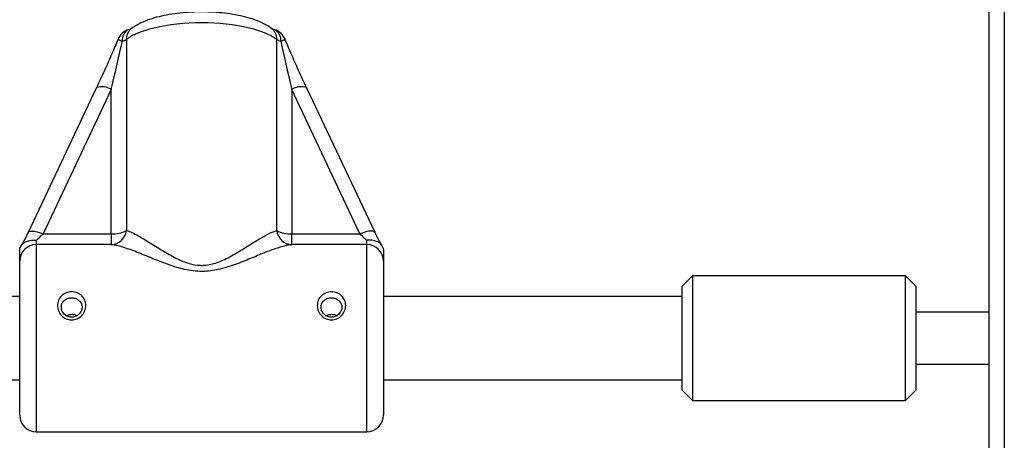
# Model space of a CAD drawing. Units: millimetres. Extents: x 448 to 8873, y 514 to 9903.
# Drawn here: x 6276 to 6466, y 2310 to 2391 of the extents above; entities that cross this region are included whole.
import ezdxf

# ---------------------------------------------------------------- set-up
doc = ezdxf.new("R2010")
doc.units = ezdxf.units.MM
doc.header["$LTSCALE"] = 100

msp = doc.modelspace()

# ---------------------------------------------------------------- linework, layer by layer
at = {"color": 7, "linetype": 'Continuous', "lineweight": 25}
for p, q in [((6462.93, 2716.24), (6462.93, 2149.47)), ((6298, 2389.59), (6297.96, 2389.56)), ((6324.87, 2389.59), (6324.91, 2389.56)), ((6295.36, 2387.49), (6295.36, 2387.48)), ((6296.97, 2387.46), (6296.97, 2350.68)), ((6325.9, 2350.68), (6325.9, 2387.46)), ((6327.51, 2387.48), (6327.51, 2387.49)), ((6291.18, 2378.09), (6278.04, 2350.29)), ((6294.07, 2377.84), (6280.93, 2350.04)), ((6294.07, 2350.04), (6294.07, 2377.84)), ((6328.8, 2377.84), (6328.8, 2350.04)), ((6341.93, 2350.04), (6328.8, 2377.84)), ((6344.83, 2350.29), (6331.69, 2378.09)), ((6280.93, 2350.04), (6294.07, 2350.04)), ((6294.07, 2350.04), (6294.07, 2347.96)), ((6328.8, 2347.96), (6328.8, 2350.04)), ((6328.8, 2350.04), (6341.93, 2350.04)), ((6279.63, 2348.79), (6279.63, 2347.96)), ((6294.07, 2347.96), (6279.63, 2347.96)), ((6343.23, 2347.96), (6328.8, 2347.96)), ((6343.23, 2347.96), (6343.23, 2348.79)), ((6276.43, 2344.76), (6276.43, 2346.95)), ((6346.43, 2346.95), (6346.43, 2344.76)), ((6276.43, 2315.17), (6276.43, 2344.76)), ((6346.43, 2344.76), (6346.43, 2315.17)), ((6405.93, 2341.97), (6403.93, 2339.97)), ((6446.93, 2341.97), (6405.93, 2341.97)), ((6405.93, 2341.97), (6405.93, 2317.97)), ((6448.93, 2339.97), (6446.93, 2341.97)), ((6446.93, 2317.97), (6446.93, 2341.97)), ((6403.93, 2319.97), (6403.93, 2339.97)), ((6448.93, 2339.97), (6448.93, 2319.97)), ((6276.43, 2337.97), (6232.55, 2337.97)), ((6403.93, 2337.97), (6346.43, 2337.97)), ((6462.93, 2334.97), (6448.93, 2334.97)), ((6448.93, 2324.97), (6462.93, 2324.97)), ((6232.54, 2321.97), (6276.43, 2321.97)), ((6346.43, 2321.97), (6403.93, 2321.97)), ((6403.93, 2319.97), (6405.93, 2317.97)), ((6446.93, 2317.97), (6448.93, 2319.97)), ((6405.93, 2317.97), (6446.93, 2317.97)), ((6279.63, 2311.97), (6343.23, 2311.97))]:
    msp.add_line(p, q, dxfattribs=at)
at = {"color": 8, "linetype": 'Continuous', "lineweight": 25}
for p, q in [((6465.93, 2716.57), (6465.93, 2149.47)), ((6279.63, 2347.96), (6279.63, 2311.97)), ((6343.23, 2311.97), (6343.23, 2347.96))]:
    msp.add_line(p, q, dxfattribs=at)
at = {"color": 7, "linetype": 'Continuous', "lineweight": 25, "flags": 128}
for points in [[(6325.9, 2387.46), (6324.71, 2388.19), (6323.22, 2388.85), (6321.47, 2389.43), (6319.48, 2389.9), (6317.32, 2390.27), (6315.02, 2390.52), (6312.64, 2390.65), (6310.23, 2390.65), (6307.85, 2390.52), (6305.55, 2390.27), (6303.39, 2389.9), (6301.4, 2389.43), (6299.65, 2388.85), (6298.16, 2388.19), (6296.97, 2387.46)], [(6291.18, 2378.09), (6291.2, 2378.13), (6291.25, 2378.19)], [(6331.69, 2378.09), (6331.67, 2378.13), (6331.62, 2378.19)]]:
    msp.add_lwpolyline(points, dxfattribs=at)
at = {"color": 8, "linetype": 'Continuous', "lineweight": 25, "flags": 128}
for points in [[(6278.04, 2350.29), (6278.07, 2350.33), (6278.23, 2350.47), (6278.5, 2350.55), (6278.87, 2350.57), (6279.31, 2350.53), (6279.82, 2350.42), (6280.36, 2350.26), (6280.93, 2350.04)], [(6344.83, 2350.29), (6344.8, 2350.33), (6344.64, 2350.47), (6344.37, 2350.55), (6344, 2350.57), (6343.56, 2350.53), (6343.05, 2350.42), (6342.51, 2350.26), (6341.93, 2350.04)]]:
    msp.add_lwpolyline(points, dxfattribs=at)
at = {"color": 7, "linetype": 'Continuous', "lineweight": 25}
for centre, radius, start, end in [((6298.32, 2386.27), 3.2, 107.1855, 157.5915), ((6324.55, 2386.27), 3.2, 22.4085, 72.8145), ((6295.49, 2389.63), 2.62, 285.6294, 304.2784), ((6327.38, 2389.63), 2.62, 235.7214, 254.3711), ((6293.9, 2351.04), 3.09, 273.2108, 353.2571), ((6294.4, 2355.44), 5.41, 266.5836, 298.3533), ((6328.97, 2351.04), 3.09, 186.7429, 266.7892), ((6328.47, 2355.44), 5.41, 241.6467, 273.4164), ((6279.63, 2344.76), 3.2, 89.9769, 179.9761), ((6343.24, 2344.76), 3.2, 0.0241, 90.023), ((6279.63, 2315.17), 3.2, 180, 270), ((6343.23, 2315.17), 3.2, 270, 0)]:
    msp.add_arc(centre, radius, start, end, dxfattribs=at)
at = {"color": 8, "linetype": 'Continuous', "lineweight": 25}
for centre, radius, start, end in [((6298.32, 2387.4), 2.15, 116.9373, 187.9743), ((6299.52, 2387.54), 2.56, 127.7287, 181.6675), ((6323.35, 2387.54), 2.56, 358.3329, 52.2686), ((6324.55, 2387.4), 2.15, 352.0221, 63.0895), ((6300.32, 2397.24), 10.94, 243.0482, 247.852), ((6323.85, 2394.39), 7.82, 291.1865, 297.9154), ((6292.26, 2374.75), 3.58, 59.6337, 106.4431), ((6330.61, 2374.75), 3.58, 73.5568, 120.3664)]:
    msp.add_arc(centre, radius, start, end, dxfattribs=at)
at = {"color": 7, "linetype": 'Continuous', "lineweight": 25}
for centre, major_axis, ratio, start_param, end_param in [((6294.07, 2378.96), (3.19, 13.59), 0.018345, 4.634414, 5.359551), ((6328.8, 2378.96), (-3.19, 13.59), 0.018345, 0.923634, 1.648772), ((6280.93, 2351.16), (2.78, 3.16), 0.178755, 4.035232, 4.511688), ((6341.93, 2351.16), (-2.78, 3.16), 0.178755, 1.771498, 2.247953)]:
    msp.add_ellipse(centre, major_axis=major_axis, ratio=ratio, start_param=start_param, end_param=end_param, dxfattribs=at)
for points, knots in [([(6324.91, 2389.56), (6324.67, 2389.73), (6323.98, 2390.2), (6322.67, 2390.85), (6320.93, 2391.49), (6319, 2391.99), (6316.96, 2392.37), (6314.84, 2392.62), (6312.67, 2392.74), (6310.48, 2392.75), (6308.32, 2392.64), (6306.21, 2392.41), (6304.19, 2392.06), (6302.29, 2391.59), (6300.53, 2390.99), (6299.08, 2390.32), (6298.29, 2389.78), (6297.96, 2389.56)], [0, 0, 0, 0, 0.038672, 0.110351, 0.183777, 0.255439, 0.325253, 0.393866, 0.461797, 0.529428, 0.597069, 0.664932, 0.733348, 0.802766, 0.873844, 0.947572, 1, 1, 1, 1]), ([(6297.95, 2389.56), (6297.95, 2389.56), (6297.96, 2389.56), (6297.76, 2389.45), (6297.49, 2389.36), (6297.37, 2389.32)], [0, 0, 0, 0, 0.207907, 0.650053, 1, 1, 1, 1]), ([(6325.5, 2389.32), (6325.39, 2389.36), (6325.12, 2389.45), (6324.92, 2389.56), (6324.92, 2389.55), (6324.92, 2389.55)], [0, 0, 0, 0, 0.3191329, 0.7768792, 1, 1, 1, 1]), ([(6295.36, 2387.48), (6294.97, 2386.55), (6294.12, 2384.52), (6292.74, 2381.4), (6291.76, 2379.28), (6291.25, 2378.18)], [0, 0, 0, 0, 0.292324, 0.633364, 1, 1, 1, 1]), ([(6331.62, 2378.18), (6331.11, 2379.28), (6330.13, 2381.4), (6328.75, 2384.52), (6327.9, 2386.55), (6327.51, 2387.48)], [0, 0, 0, 0, 0.366636, 0.707676, 1, 1, 1, 1]), ([(6278.04, 2350.29), (6277.94, 2350.08), (6277.65, 2349.47), (6277.21, 2348.62), (6276.86, 2348.01), (6276.71, 2347.77), (6276.68, 2347.72)], [0, 0, 0, 0, 0.2066943, 0.5927066, 0.9199264, 1, 1, 1, 1]), ([(6296.97, 2350.68), (6297.31, 2350.57), (6297.99, 2350.34), (6299.52, 2349.55), (6301.55, 2348.32), (6304.06, 2346.73), (6306.54, 2345.29), (6308.88, 2344.3), (6310.69, 2343.97), (6312.55, 2343.99), (6314.71, 2344.51), (6317.24, 2345.79), (6319.64, 2347.24), (6321.78, 2348.61), (6323.67, 2349.73), (6325.03, 2350.41), (6325.68, 2350.61), (6325.9, 2350.68)], [0, 0, 0, 0, 0.058297, 0.11666, 0.209689, 0.3028, 0.381945, 0.441814, 0.494345, 0.51125, 0.573515, 0.65124, 0.730204, 0.809217, 0.885724, 0.962106, 1, 1, 1, 1]), ([(6346.19, 2347.72), (6346.11, 2347.84), (6345.91, 2348.18), (6345.49, 2348.94), (6345.1, 2349.71), (6344.87, 2350.19), (6344.83, 2350.29)], [0, 0, 0, 0, 0.195247, 0.538037, 0.906125, 1, 1, 1, 1]), ([(6276.49, 2347.27), (6276.59, 2347.51), (6276.79, 2347.99), (6277.48, 2348.51), (6278.39, 2348.81), (6279.15, 2348.84), (6279.57, 2348.8), (6279.63, 2348.79), (6279.63, 2348.79)], [0, 0, 0, 0, 0.237467, 0.474929, 0.7129, 0.956955, 0.996653, 1, 1, 1, 1]), ([(6328.8, 2347.96), (6328.53, 2347.93), (6327.74, 2347.83), (6326.11, 2347.36), (6323.82, 2346.52), (6321.24, 2345.44), (6318.33, 2344.26), (6315.26, 2343.23), (6311.89, 2342.68), (6308.57, 2343), (6305.51, 2343.9), (6302.55, 2345.06), (6299.6, 2346.29), (6297.16, 2347.23), (6295.31, 2347.79), (6294.49, 2347.9), (6294.07, 2347.96)], [0, 0, 0, 0, 0.03614, 0.109461, 0.182903, 0.260706, 0.338488, 0.419137, 0.487542, 0.564363, 0.635799, 0.707532, 0.798062, 0.88849, 0.944276, 1, 1, 1, 1]), ([(6346.38, 2347.27), (6346.28, 2347.51), (6346.08, 2347.99), (6345.39, 2348.51), (6344.48, 2348.81), (6343.72, 2348.84), (6343.3, 2348.8), (6343.24, 2348.79), (6343.23, 2348.79)], [0, 0, 0, 0, 0.237467, 0.474929, 0.712899, 0.956954, 0.996652, 1, 1, 1, 1]), ([(6276.43, 2346.95), (6276.44, 2347.01), (6276.45, 2347.09), (6276.48, 2347.23), (6276.49, 2347.27)], [0, 0, 0, 0, 0.71347, 1, 1, 1, 1]), ([(6346.38, 2347.27), (6346.4, 2347.18), (6346.43, 2347.05), (6346.43, 2346.97), (6346.43, 2346.95)], [0, 0, 0, 0, 0.713287, 1, 1, 1, 1]), ([(6283.7, 2336.26), (6283.74, 2336.61), (6283.82, 2337.3), (6284.44, 2338.17), (6285.21, 2338.64), (6285.9, 2338.84), (6286.43, 2338.89), (6286.97, 2338.84), (6287.66, 2338.64), (6288.43, 2338.17), (6289.03, 2337.3), (6289.25, 2336.26), (6289.03, 2335.19), (6288.43, 2334.26), (6287.66, 2333.74), (6286.97, 2333.51), (6286.43, 2333.46), (6285.9, 2333.51), (6285.21, 2333.74), (6284.44, 2334.27), (6283.82, 2335.2), (6283.74, 2335.9), (6283.7, 2336.26)], [0, 0, 0, 0, 0.063865, 0.126938, 0.188769, 0.219641, 0.25002, 0.280342, 0.311262, 0.373043, 0.436161, 0.500162, 0.564, 0.626982, 0.688791, 0.71969, 0.750074, 0.780422, 0.811373, 0.873199, 0.936191, 1, 1, 1, 1]), ([(6333.7, 2336.26), (6333.74, 2336.61), (6333.82, 2337.3), (6334.44, 2338.17), (6335.21, 2338.64), (6335.9, 2338.84), (6336.43, 2338.89), (6336.97, 2338.84), (6337.66, 2338.64), (6338.43, 2338.17), (6339.03, 2337.3), (6339.25, 2336.26), (6339.03, 2335.19), (6338.43, 2334.26), (6337.66, 2333.74), (6336.97, 2333.51), (6336.43, 2333.46), (6335.9, 2333.51), (6335.21, 2333.74), (6334.44, 2334.27), (6333.82, 2335.2), (6333.74, 2335.9), (6333.7, 2336.26)], [0, 0, 0, 0, 0.063865, 0.126938, 0.188769, 0.219641, 0.25002, 0.280342, 0.311262, 0.373043, 0.436161, 0.500162, 0.564, 0.626982, 0.688791, 0.71969, 0.750074, 0.780422, 0.811373, 0.873199, 0.936191, 1, 1, 1, 1]), ([(6284.43, 2335.94), (6284.46, 2335.73), (6284.49, 2335.38), (6284.73, 2334.92), (6285.01, 2334.57), (6285.36, 2334.29), (6285.84, 2334.06), (6286.43, 2333.95), (6287.03, 2334.06), (6287.51, 2334.29), (6287.86, 2334.57), (6288.14, 2334.92), (6288.37, 2335.37), (6288.48, 2335.95), (6288.37, 2336.5), (6288.14, 2336.93), (6287.86, 2337.24), (6287.51, 2337.49), (6287.03, 2337.69), (6286.44, 2337.78), (6285.84, 2337.69), (6285.36, 2337.49), (6285.01, 2337.24), (6284.73, 2336.93), (6284.49, 2336.5), (6284.46, 2336.16), (6284.43, 2335.94)], [0, 0, 0, 0, 0.054575, 0.087784, 0.124888, 0.162227, 0.195536, 0.249915, 0.304304, 0.337601, 0.374915, 0.412056, 0.445275, 0.499825, 0.55458, 0.587873, 0.625052, 0.662349, 0.695623, 0.74997, 0.804335, 0.837634, 0.874957, 0.912112, 0.945361, 1, 1, 1, 1]), ([(6334.43, 2335.94), (6334.46, 2335.73), (6334.49, 2335.38), (6334.73, 2334.92), (6335.01, 2334.57), (6335.36, 2334.29), (6335.84, 2334.06), (6336.43, 2333.95), (6337.03, 2334.06), (6337.51, 2334.29), (6337.86, 2334.57), (6338.14, 2334.92), (6338.37, 2335.37), (6338.48, 2335.95), (6338.37, 2336.5), (6338.14, 2336.93), (6337.86, 2337.24), (6337.51, 2337.49), (6337.03, 2337.69), (6336.44, 2337.78), (6335.84, 2337.69), (6335.36, 2337.49), (6335.01, 2337.24), (6334.73, 2336.93), (6334.49, 2336.5), (6334.46, 2336.16), (6334.43, 2335.94)], [0, 0, 0, 0, 0.054575, 0.087784, 0.124888, 0.162228, 0.195535, 0.249915, 0.304304, 0.337601, 0.374915, 0.412056, 0.445276, 0.499825, 0.55458, 0.587873, 0.625052, 0.662349, 0.695623, 0.74997, 0.804336, 0.837634, 0.874958, 0.912111, 0.945361, 1, 1, 1, 1]), ([(6285.39, 2334.29), (6285.58, 2334.38), (6285.97, 2334.55), (6286.63, 2334.57), (6287.16, 2334.48), (6287.4, 2334.32), (6287.46, 2334.28)], [0, 0, 0, 0, 0.289582, 0.593997, 0.8911, 1, 1, 1, 1]), ([(6335.39, 2334.29), (6335.58, 2334.38), (6335.97, 2334.55), (6336.63, 2334.57), (6337.16, 2334.48), (6337.4, 2334.32), (6337.46, 2334.28)], [0, 0, 0, 0, 0.289583, 0.593998, 0.8911, 1, 1, 1, 1])]:
    msp.add_open_spline(points, degree=3, knots=knots, dxfattribs=at)

doc.saveas('drawing.dxf')
